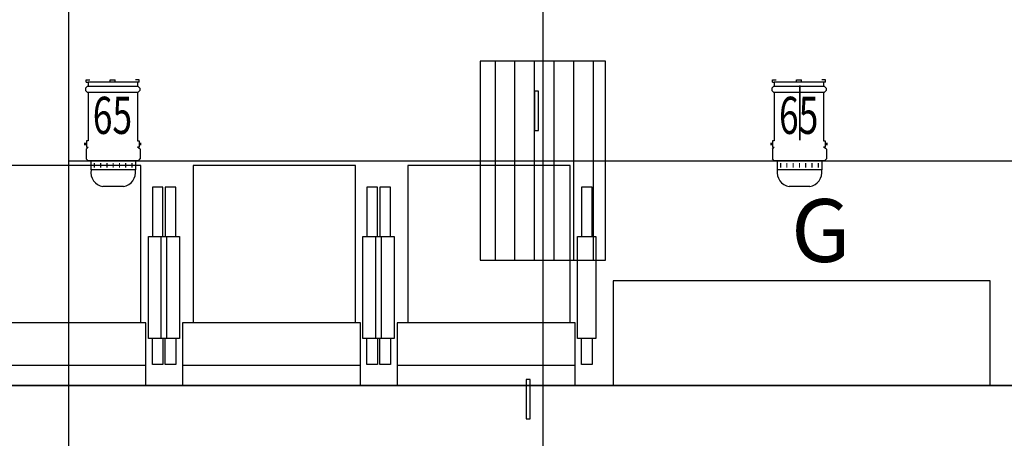
# Model space of a CAD drawing. Units: inches. Extents: x -323 to 297, y -526 to 455.
# Drawn here: x -188 to -94, y -312 to -272 of the extents above; entities that cross this region are included whole.
import ezdxf
from ezdxf.enums import TextEntityAlignment as Align

# ---------------------------------------------------------------- set-up
doc = ezdxf.new("R2010")
doc.units = ezdxf.units.IN
doc.header["$MEASUREMENT"] = 0
doc.layers.get('0').update_dxf_attribs({"color": 1})
for name, color, linetype in [('C085 Plan base LX', 193, 'Continuous'), ('P050 gradins-praticables', 93, 'Continuous'), ('P051 gradins-marches', 92, 'Continuous'), ('P052 gradins-sieges', 92, 'Continuous'), ('P100 Grille technique', 30, 'Continuous'), ('P105 Moteurs grille technique', 40, 'Continuous'), ('P110 Points ancrage plafond', 30, 'Continuous'), ('P185 Plan Base LX', 193, 'Continuous'), ('P207 texte', 5, 'Continuous')]:
    doc.layers.add(name, color=color, linetype=linetype)
doc.styles.add('note', font='Arial.ttf', dxfattribs={"height": 0.125})

# ---------------------------------------------------------------- blocks, each defined once
blk = doc.blocks.new('section grid')
blk.add_lwpolyline([(-58.182, 0), (-58.182, 213.75), (-424.782, 213.75), (-424.782, 0)], close=True)
at = {"elevation": 10}
blk.add_lwpolyline([(-58.182, 0), (-58.182, 213.75), (-424.782, 213.75), (-424.782, 0)], close=True, dxfattribs=at)
for points in [[(-379.478, 213.75), (-379.478, 0)], [(-424.782, 42.75), (-58.182, 42.75)]]:
    blk.add_lwpolyline(points)
for points in [[(-379.478, 213.75), (-379.478, 0)], [(-424.782, 42.75), (-58.182, 42.75)]]:
    blk.add_lwpolyline(points, dxfattribs=at)
at = {"extrusion": (1, 0, 0)}
for elevation in [-424.782, -379.478]:
    blk.add_lwpolyline([(42.75, 0), (42.75, 10)], dxfattribs=dict(at, elevation=elevation))
blk = doc.blocks.new('moteur')
h = blk.add_hatch()
h.set_pattern_fill('LINE', color=256, scale=15, style=0)
h.set_pattern_definition([(0, (-138, 285.0178), (0, 1.875), [])])
h.paths.add_polyline_path([(9.5, 6), (-9.5, 6), (-9.5, -6), (9.5, -6)])
at = {"elevation": 10}
blk.add_lwpolyline([(9.5, 6), (-9.5, 6), (-9.5, -6), (9.5, -6)], close=True, dxfattribs=at)
blk = doc.blocks.new('GRADINS-siege')
for points in [[(8.025, 21.026), (-7.475, 21.026), (-7.475, 6.026), (8.025, 6.026), (8.025, 21.026)], [(-9.144, 14.238), (-9.144, 18.95), (-10.144, 18.95), (-10.144, 14.236)], [(10.122, 14.237), (10.122, 18.95), (9.122, 18.95), (9.122, 14.236)], [(8.5, 6.001), (-8.5, 6.001), (-8.5, 0), (8.5, 0), (8.5, 6.001)], [(-9.144, 4.486), (-9.144, 2.022), (-10.144, 2.022), (-10.144, 4.486)], [(10.122, 4.485), (10.122, 2.021), (9.122, 2.021), (9.122, 4.485)], [(8.5, 1.93), (-8.5, 1.93)]]:
    blk.add_lwpolyline(points)
for points in [[(-8.792, 4.486), (-10.527, 4.486), (-10.527, 14.236), (-8.792, 14.239)], [(10.473, 4.485), (8.739, 4.485), (8.739, 14.235), (10.473, 14.238)]]:
    blk.add_lwpolyline(points, close=True)
blk = doc.blocks.new('GRADINS-marche 36po')
blk.add_lwpolyline([(-18, 0), (18, 0), (18, 10), (-18, 10)], close=True)
blk = doc.blocks.new('F1')
for p, q in [((-568.32, 734.961), (-569.203, 734.961)), ((-569.203, 730.717), (-569.203, 734.961)), ((-568.32, 735.241), (-568.133, 735.428)), ((-568.32, 730.436), (-568.32, 735.241)), ((-567.231, 735.428), (-568.133, 735.428)), ((-567.231, 735.428), (-567.044, 735.241)), ((-561.8, 735.241), (-566.413, 735.241)), ((-561.8, 735.288), (-561.613, 735.475)), ((-561.8, 730.483), (-561.8, 735.288)), ((-561.398, 735.475), (-561.613, 735.475)), ((-561.398, 735.475), (-561.211, 735.288)), ((-561.211, 735.288), (-561.211, 730.483)), ((-560.818, 735.241), (-561.211, 735.241)), ((-560.818, 735.428), (-560.818, 735.241)), ((-560.818, 735.428), (-560.585, 735.428)), ((-560.818, 730.53), (-560.818, 735.241)), ((-560.585, 735.428), (-560.585, 735.077)), ((-570.797, 731.857), (-570.797, 733.82)), ((-560.818, 733.119), (-560.585, 733.119)), ((-560.585, 733.119), (-560.585, 732.652)), ((-560.818, 732.652), (-560.585, 732.652)), ((-568.32, 730.717), (-569.203, 730.717)), ((-568.32, 730.436), (-568.133, 730.25)), ((-567.231, 730.25), (-568.133, 730.25)), ((-567.231, 730.25), (-567.044, 730.53)), ((-561.8, 730.53), (-566.413, 730.53)), ((-561.8, 730.483), (-561.613, 730.296)), ((-561.398, 730.296), (-561.613, 730.296)), ((-561.211, 730.483), (-561.398, 730.296)), ((-560.818, 730.53), (-561.211, 730.53)), ((-560.818, 730.343), (-560.818, 730.53)), ((-560.818, 730.343), (-560.585, 730.343)), ((-560.585, 730.343), (-560.585, 730.694))]:
    blk.add_line(p, q)
for points, const_width in [([(-566.728, 735.4), (-566.728, 735.634)], 0.234), ([(-568.528, 734.64), (-568.995, 734.64)], 0.117), ([(-568.528, 734.04), (-568.995, 734.04)], 0.117), ([(-568.528, 733.439), (-568.995, 733.439)], 0.117), ([(-568.528, 732.839), (-568.995, 732.839)], 0.117), ([(-568.528, 732.238), (-568.995, 732.238)], 0.117), ([(-568.528, 731.638), (-568.995, 731.638)], 0.117), ([(-568.528, 731.037), (-568.995, 731.037)], 0.117), ([(-566.728, 730.137), (-566.728, 730.371)], 0.234)]:
    blk.add_lwpolyline(points, dxfattribs=dict(const_width=const_width))
for points in [[(-566.413, 735.241), (-566.413, 735.4), (-567.044, 735.4), (-567.044, 735.241)], [(-566.413, 730.53), (-566.413, 730.371), (-567.044, 730.371), (-567.044, 730.53)]]:
    blk.add_lwpolyline(points)
for centre, start, end in [((-569.43, 733.593), 80.58533, 170.58533), ((-569.43, 732.084), 189.41467, 279.41467)]:
    blk.add_arc(centre, 1.386, start, end)

msp = doc.modelspace()

# ---------------------------------------------------------------- linework, layer by layer
at = {"layer": 'P050 gradins-praticables', "color": 3}
for points in [[(-216, -270.5), (192, -270.5), (192, -306.5), (-216, -306.5)], [(-216, -306.5), (192, -306.5), (192, -342.5), (-216, -342.5)]]:
    msp.add_lwpolyline(points, close=True, dxfattribs=at)
at = {"layer": 'P110 Points ancrage plafond'}
for points in [[(-138.762, -282.142), (-138.387, -282.142), (-138.387, -278.392), (-138.762, -278.392), (-138.762, -282.142)], [(-139.566, -309.678), (-139.191, -309.678), (-139.191, -305.928), (-139.566, -305.928), (-139.566, -309.678)]]:
    msp.add_lwpolyline(points, dxfattribs=at)

# ---------------------------------------------------------------- block references
at = {"layer": 'C085 Plan base LX', "extrusion": (1, -7.08269e-07, 4.3369e-23), "rotation": 270}
msp.add_blockref('F1', (-1013.302, -349.052, -113.416), dxfattribs=at)
at = {"layer": 'P051 gradins-marches'}
msp.add_blockref('GRADINS-marche 36po', (-113.258, -306.5), dxfattribs=at)
at = {"layer": 'P052 gradins-sieges'}
for p in [(-184.403, -306.5), (-163.903, -306.5), (-143.403, -306.5)]:
    msp.add_blockref('GRADINS-siege', p, dxfattribs=at)
at = {"layer": 'P100 Grille technique'}
msp.add_blockref('section grid', (241.499, -327.768, 218), dxfattribs=at)
at = {"layer": 'P105 Moteurs grille technique', "rotation": 90}
msp.add_blockref('moteur', (-137.979, -285.018, 228), dxfattribs=at)
at = {"layer": 'P185 Plan Base LX', "rotation": 89.99999999999999}
for p in [(553.813, 283.302, 436), (619.376, 283.302, 436)]:
    msp.add_blockref('F1', p, dxfattribs=at)

# ---------------------------------------------------------------- texts
at = {"layer": 'P185 Plan Base LX', "width": 0.7}
for p in [(-179.099, -280.688, 190.137), (-113.537, -280.688, 190.137)]:
    msp.add_text('65', height=3.5446, dxfattribs=at).set_placement(p, align=Align.MIDDLE_CENTER)
at = {"layer": 'P207 texte', "style": 'note'}
msp.add_text('G', height=6, dxfattribs=at).set_placement((-114.257, -294.69))

doc.saveas('drawing.dxf')
